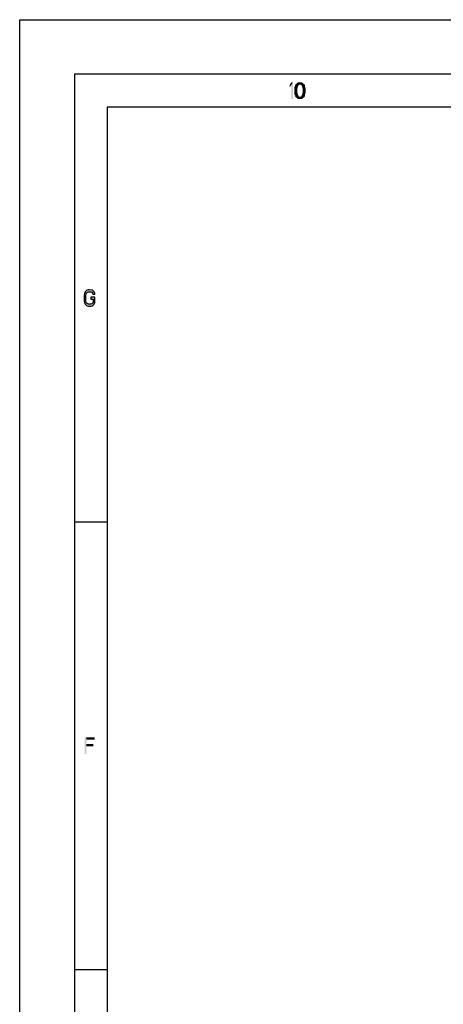
# Model space of a CAD drawing. Units: millimetres. Extents: x 0 to 420, y 0 to 297.
# Drawn here: x 0 to 39, y 207 to 297 of the extents above; entities that cross this region are included whole.
import ezdxf

# ---------------------------------------------------------------- set-up
doc = ezdxf.new("R2010")
doc.units = ezdxf.units.MM
doc.header["$LTSCALE"] = 23.1
doc.layers.get('0').update_dxf_attribs({"linetype": 'CONTINUOUS'})

msp = doc.modelspace()

# ---------------------------------------------------------------- hatches: boundary and pattern name
at = {"linetype": 'CONTINUOUS'}
for points in [[(25.95, 290.8032), (25.925, 290.867), (25.85, 290.9947), (25.775, 291.0585), (25.65, 291.0904), (25.525, 291.0585), (25.45, 290.9947), (25.375, 290.867), (25.35, 290.8032), (25.325, 290.6117), (25.325, 290.3883), (25.35, 290.1968), (25.225, 290.1968), (25.2, 290.3564), (25.2, 290.6436), (25.225, 290.8032), (25.25, 290.8989), (25.275, 290.9628), (25.325, 291.0585), (25.375, 291.1224), (25.45, 291.1862), (25.5, 291.2181), (25.65, 291.25), (25.8, 291.2181), (25.85, 291.1862), (25.925, 291.1224), (25.975, 291.0585), (26.025, 290.9628), (26.05, 290.8989), (26.075, 290.8032)], [(25.35, 290.1968), (25.375, 290.133), (25.45, 290.0053), (25.525, 289.9415), (25.65, 289.9096), (25.775, 289.9415), (25.85, 290.0053), (25.925, 290.133), (25.95, 290.1968), (25.975, 290.3883), (25.975, 290.6117), (25.95, 290.8032), (26.075, 290.8032), (26.1, 290.6436), (26.1, 290.3564), (26.075, 290.1968), (26.05, 290.1011), (26.025, 290.0372), (25.975, 289.9415), (25.925, 289.8777), (25.85, 289.8138), (25.8, 289.7819), (25.65, 289.75), (25.5, 289.7819), (25.45, 289.8138), (25.375, 289.8777), (25.325, 289.9415), (25.275, 290.0372), (25.25, 290.1011), (25.225, 290.1968)], [(6.875, 271.867), (6.875, 271.9309), (6.8, 272.0585), (6.75, 272.1223), (6.65, 272.2181), (6.4, 272.25), (6.3, 272.25), (6.15, 272.2181), (6.05, 272.1223), (6, 272.0585), (5.925, 271.9309), (5.9, 271.7394), (5.9, 271.2606), (5.925, 271.0691), (6, 270.9415), (6.05, 270.8777), (6.15, 270.7819), (6.3, 270.75), (6.5, 270.75), (6.65, 270.7819), (6.75, 270.8777), (6.8, 270.9415), (6.875, 271.0691), (6.875, 271.5798), (6.5, 271.5798), (6.5, 271.3883), (6.725, 271.3883), (6.725, 271.133), (6.675, 271.0372), (6.6, 270.9734), (6.5, 270.9415), (6.3, 270.9415), (6.2, 270.9734), (6.125, 271.0372), (6.075, 271.133), (6.05, 271.2606), (6.05, 271.7394), (6.075, 271.867), (6.125, 271.9628), (6.2, 272.0266), (6.3, 272.0585), (6.5, 272.0585), (6.6, 272.0266), (6.675, 271.9628), (6.7, 271.867)]]:
    msp.add_hatch(color=2, dxfattribs=at).paths.add_polyline_path(points)

# ---------------------------------------------------------------- linework, layer by layer
at = {"color": 7, "linetype": 'CONTINUOUS'}
for p, q in [((0, 0), (0, 297)), ((0, 296.9999), (420, 296.9999)), ((5, 291.9999), (5, 5)), ((415, 291.9999), (5, 291.9999)), ((8, 288.9999), (8, 8)), ((412, 288.9999), (8, 288.9999)), ((5, 250.9999), (8, 250.9999)), ((5, 209.9999), (8, 209.9999))]:
    msp.add_line(p, q, dxfattribs=at)
at = {"color": 2, "linetype": 'CONTINUOUS'}
for points in [[(25.95, 290.8032), (25.925, 290.867), (25.85, 290.9947), (25.775, 291.0585), (25.65, 291.0904), (25.525, 291.0585), (25.45, 290.9947), (25.375, 290.867), (25.35, 290.8032), (25.325, 290.6117), (25.325, 290.3883), (25.35, 290.1968), (25.225, 290.1968), (25.2, 290.3564), (25.2, 290.6436), (25.225, 290.8032), (25.25, 290.8989), (25.275, 290.9628), (25.325, 291.0585), (25.375, 291.1224), (25.45, 291.1862), (25.5, 291.2181), (25.65, 291.25), (25.8, 291.2181), (25.85, 291.1862), (25.925, 291.1224), (25.975, 291.0585), (26.025, 290.9628), (26.05, 290.8989), (26.075, 290.8032), (25.95, 290.8032)], [(25.35, 290.1968), (25.375, 290.133), (25.45, 290.0053), (25.525, 289.9415), (25.65, 289.9096), (25.775, 289.9415), (25.85, 290.0053), (25.925, 290.133), (25.95, 290.1968), (25.975, 290.3883), (25.975, 290.6117), (25.95, 290.8032), (26.075, 290.8032), (26.1, 290.6436), (26.1, 290.3564), (26.075, 290.1968), (26.05, 290.1011), (26.025, 290.0372), (25.975, 289.9415), (25.925, 289.8777), (25.85, 289.8138), (25.8, 289.7819), (25.65, 289.75), (25.5, 289.7819), (25.45, 289.8138), (25.375, 289.8777), (25.325, 289.9415), (25.275, 290.0372), (25.25, 290.1011), (25.225, 290.1968), (25.35, 290.1968)], [(6.875, 271.867), (6.875, 271.9309), (6.8, 272.0585), (6.75, 272.1223), (6.65, 272.2181), (6.4, 272.25), (6.3, 272.25), (6.15, 272.2181), (6.05, 272.1223), (6, 272.0585), (5.925, 271.9309), (5.9, 271.7394), (5.9, 271.2606), (5.925, 271.0691), (6, 270.9415), (6.05, 270.8777), (6.15, 270.7819), (6.3, 270.75), (6.5, 270.75), (6.65, 270.7819), (6.75, 270.8777), (6.8, 270.9415), (6.875, 271.0691), (6.875, 271.5798), (6.5, 271.5798), (6.5, 271.3883), (6.725, 271.3883), (6.725, 271.133), (6.675, 271.0372), (6.6, 270.9734), (6.5, 270.9415), (6.3, 270.9415), (6.2, 270.9734), (6.125, 271.0372), (6.075, 271.133), (6.05, 271.2606), (6.05, 271.7394), (6.075, 271.867), (6.125, 271.9628), (6.2, 272.0266), (6.3, 272.0585), (6.5, 272.0585), (6.6, 272.0266), (6.675, 271.9628), (6.7, 271.867), (6.875, 271.867)]]:
    msp.add_lwpolyline(points, dxfattribs=at)
for points in [[(24.7, 291.0266), (24.7, 290.7713), (24.85, 291.25), (25, 291.25)], [(24.85, 291.25), (24.85, 289.75), (25, 291.25), (25, 289.75)], [(5.95, 231.25), (5.95, 229.75), (6.1, 231.25), (6.1, 229.75)], [(6.1, 231.25), (6.1, 231.0585), (6.85, 231.25), (6.85, 231.0585)], [(6.1, 230.6436), (6.1, 230.4521), (6.75, 230.6436), (6.75, 230.4521)]]:
    msp.add_solid(points, dxfattribs=at)

doc.saveas('drawing.dxf')
